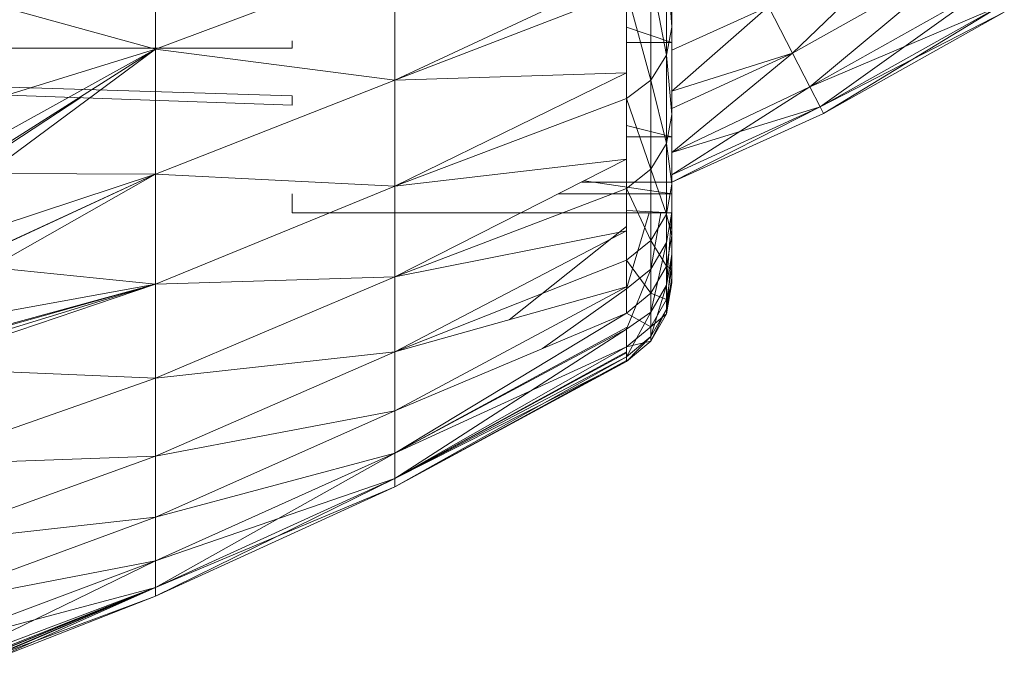
# Model space of a CAD drawing. Units: millimetres. Extents: x 84 to 10164, y -2137 to 4991.
# Drawn here: x 7267 to 7273, y 3508 to 3511 of the extents above; entities that cross this region are included whole.
import ezdxf

# ---------------------------------------------------------------- set-up
doc = ezdxf.new("R2010")
doc.units = ezdxf.units.MM
doc.layers.add('51', color=7, linetype='Continuous', lineweight=9)

# ---------------------------------------------------------------- blocks, each defined once
blk = doc.blocks.new('10083_DWG-435695-South')
at = {"lineweight": 9}
for p, q in [((2981.4828, 2165.2409), (2981.4828, 2166.0127)), ((2984.3385, 2165.9954), (2984.3385, 2165.2766)), ((2984.3385, 2165.9954), (2984.3385, 2165.3619)), ((2985.0053, 2165.218), (2985.8302, 2166.0127)), ((2984.3385, 2165.3619), (2984.3385, 2165.9397)), ((2984.3385, 2165.3619), (2984.3082, 2165.7908)), ((2984.3082, 2165.2064), (2984.3082, 2165.7908)), ((2985.0053, 2165.218), (2985.9814, 2165.7649)), ((2985.1006, 2165.0327), (2985.9814, 2165.7649)), ((2982.8066, 2165.7351), (2981.4828, 2165.2409)), ((2982.8066, 2165.0684), (2982.8066, 2165.7351)), ((2984.0879, 2165.6672), (2982.8066, 2165.0684)), ((2984.2213, 2165.0696), (2984.2213, 2165.66)), ((2984.2213, 2165.66), (2984.3082, 2165.2064)), ((2981.4828, 2165.2409), (2980.1222, 2165.6151)), ((2985.1006, 2165.0327), (2986.0898, 2165.5869)), ((2985.1579, 2164.9212), (2986.0898, 2165.5869)), ((2984.0879, 2165.5623), (2982.8066, 2165.0684)), ((2984.0879, 2164.9677), (2984.0879, 2165.5623)), ((2984.0879, 2165.5623), (2984.2213, 2165.0696)), ((2984.0879, 2165.1091), (2984.0879, 2165.5623)), ((2984.3385, 2165.2354), (2984.873, 2165.4761)), ((2984.3385, 2165.0075), (2984.873, 2165.4761)), ((2984.3385, 2165.2354), (2984.873, 2165.4761)), ((2984.3385, 2165.0075), (2984.873, 2165.4761)), ((2985.0053, 2165.218), (2984.873, 2165.4761)), ((2985.1006, 2165.0327), (2986.1549, 2165.4797)), ((2985.1579, 2164.9212), (2986.1549, 2165.4797)), ((2985.1579, 2164.9212), (2986.1549, 2165.4797)), ((2985.1771, 2164.8838), (2986.1549, 2165.4797)), ((2985.1579, 2164.9212), (2986.1767, 2165.4441)), ((2985.1771, 2164.8838), (2986.1767, 2165.4441)), ((2984.3385, 2165.2766), (2984.0879, 2165.3623)), ((2984.3385, 2165.3619), (2984.3082, 2165.2064)), ((2984.3385, 2165.3619), (2984.3385, 2164.8786)), ((2984.3385, 2165.3619), (2984.3385, 2165.2766)), ((2982.2386, 2165.2452), (2982.2386, 2165.2864)), ((2984.3385, 2165.2766), (2984.0879, 2165.2766)), ((2984.3385, 2164.7558), (2984.3385, 2165.2766)), ((2984.3385, 2165.2766), (2984.3385, 2164.8786)), ((2973.663, 2165.2366), (2982.2386, 2164.9302)), ((2973.663, 2165.2366), (2982.2386, 2164.983)), ((2982.2386, 2165.2452), (2980.0187, 2165.2452)), ((2980.1222, 2164.819), (2981.4828, 2165.2409)), ((2980.2754, 2164.5708), (2981.4828, 2165.2409)), ((2981.4828, 2165.2409), (2980.4474, 2164.5833)), ((2981.4828, 2165.2409), (2980.5535, 2164.552)), ((2982.8066, 2165.0684), (2981.4828, 2165.2409)), ((2981.4828, 2164.5491), (2981.4828, 2165.2409)), ((2984.2213, 2165.0696), (2984.3082, 2165.2064)), ((2984.3385, 2164.8786), (2984.3082, 2165.2064)), ((2984.3082, 2164.7176), (2984.3082, 2165.2064)), ((2984.3385, 2164.6695), (2985.0053, 2165.218)), ((2984.3385, 2165.0075), (2985.0053, 2165.218)), ((2984.3385, 2164.9129), (2985.0053, 2165.218)), ((2984.3385, 2164.6695), (2985.0053, 2165.218)), ((2984.3385, 2164.9129), (2985.0053, 2165.218)), ((2984.3385, 2165.0075), (2985.0053, 2165.218)), ((2985.1006, 2165.0327), (2985.0053, 2165.218)), ((2984.0879, 2165.1091), (2982.8066, 2164.4821)), ((2984.0879, 2165.1091), (2982.8066, 2165.0684)), ((2984.0879, 2164.9677), (2984.0879, 2165.1091)), ((2982.8066, 2165.0684), (2981.4828, 2164.5491)), ((2982.8066, 2164.4821), (2982.8066, 2165.0684)), ((2984.0879, 2164.9677), (2984.2213, 2165.0696)), ((2984.2213, 2164.5757), (2984.2213, 2165.0696)), ((2984.2213, 2165.0696), (2984.3082, 2164.7176)), ((2982.2386, 2164.9302), (2982.2386, 2164.983)), ((2984.3385, 2164.6695), (2985.1006, 2165.0327)), ((2984.3385, 2164.5453), (2985.1006, 2165.0327)), ((2984.3385, 2164.6695), (2985.1006, 2165.0327)), ((2985.1579, 2164.9212), (2985.1006, 2165.0327)), ((2985.1006, 2165.0327), (2985.1579, 2164.9212)), ((2980.4684, 2164.5796), (2981.0702, 2164.972)), ((2984.0879, 2164.9677), (2982.8066, 2164.4821)), ((2984.0879, 2164.9677), (2984.0879, 2164.4702)), ((2984.0879, 2164.9677), (2984.2213, 2164.5757)), ((2984.0879, 2164.9677), (2984.0879, 2164.6311)), ((2984.3385, 2164.8786), (2984.3082, 2164.7176)), ((2984.3385, 2164.6695), (2985.1579, 2164.9212)), ((2984.3385, 2164.5453), (2985.1579, 2164.9212)), ((2984.3385, 2164.5054), (2985.1579, 2164.9212)), ((2984.3385, 2164.5054), (2985.1579, 2164.9212)), ((2984.3385, 2164.5453), (2985.1579, 2164.9212)), ((2984.3385, 2164.5054), (2985.1771, 2164.8838)), ((2984.3385, 2164.5054), (2985.1771, 2164.8838)), ((2984.3385, 2164.5054), (2985.1771, 2164.8838)), ((2984.3385, 2164.8786), (2984.3385, 2164.4935)), ((2984.3385, 2164.7558), (2984.3385, 2164.8786)), ((2985.1579, 2164.9212), (2985.1771, 2164.8838)), ((2985.1771, 2164.8838), (2985.1579, 2164.9212)), ((2984.3385, 2164.7558), (2984.0879, 2164.8179)), ((2984.3385, 2164.7558), (2984.0879, 2164.7558)), ((2984.2213, 2164.5757), (2984.3082, 2164.7176)), ((2984.3385, 2164.4935), (2984.3082, 2164.7176)), ((2984.3082, 2164.3279), (2984.3082, 2164.7176)), ((2984.3385, 2164.7558), (2984.3385, 2164.4401)), ((2984.3385, 2164.7558), (2984.3385, 2164.2085)), ((2984.3385, 2164.7558), (2984.3385, 2164.4935)), ((2984.3385, 2164.6735), (2984.3385, 2164.3381)), ((2982.8066, 2164.4821), (2984.0879, 2164.6311)), ((2982.8066, 2163.9803), (2984.0879, 2164.6311)), ((2984.0879, 2164.6311), (2984.0879, 2164.4702)), ((2981.4828, 2164.5491), (2980.5535, 2164.552)), ((2981.4828, 2164.5491), (2980.5707, 2164.2478)), ((2980.5718, 2164.1282), (2981.4828, 2164.5491)), ((2981.4828, 2164.5491), (2980.5721, 2164.1272)), ((2980.573, 2164.0338), (2981.4828, 2164.5491)), ((2982.8066, 2164.4821), (2981.4828, 2164.5491)), ((2981.4828, 2163.9407), (2981.4828, 2164.5491)), ((2984.0879, 2164.4702), (2984.2213, 2164.5757)), ((2984.2213, 2164.1821), (2984.2213, 2164.5757)), ((2984.2213, 2164.5757), (2984.3082, 2164.3279)), ((2983.8404, 2164.5054), (2984.3385, 2164.5054)), ((2984.3385, 2164.5054), (2983.8404, 2164.5054)), ((2984.3385, 2164.4401), (2983.855, 2164.5128)), ((2984.3385, 2164.4935), (2984.3082, 2164.3279)), ((2984.3385, 2164.2085), (2984.3385, 2164.4935)), ((2982.8066, 2164.4821), (2981.4828, 2163.9407)), ((2982.2386, 2164.4401), (2982.2386, 2164.3345)), ((2982.8066, 2164.4821), (2982.8066, 2163.9803)), ((2982.8066, 2163.9803), (2984.0879, 2164.4702)), ((2984.3385, 2164.4401), (2983.7119, 2164.4401)), ((2984.0879, 2164.0737), (2984.0879, 2164.4702)), ((2984.0879, 2164.4702), (2984.2213, 2164.1821)), ((2984.0879, 2164.2358), (2984.0879, 2164.4702)), ((2984.3385, 2164.3345), (2984.3385, 2164.4401)), ((2984.3385, 2164.3345), (2984.3385, 2164.4401)), ((2984.3385, 2164.2085), (2984.3385, 2164.4401)), ((2984.3385, 2164.4401), (2984.3385, 2164.0263)), ((2984.3385, 2164.3345), (2982.2386, 2164.3345)), ((2984.3385, 2164.3345), (2984.0879, 2164.3471)), ((2984.0879, 2163.914), (2984.212, 2164.3345)), ((2984.2213, 2164.3345), (2984.2213, 2164.0237)), ((2984.2213, 2164.0237), (2984.2769, 2164.3345)), ((2984.2213, 2164.1821), (2984.3082, 2164.3279)), ((2984.3385, 2164.3381), (2984.3082, 2164.171)), ((2984.3382, 2164.3345), (2984.3082, 2163.9346)), ((2984.3385, 2164.2085), (2984.3082, 2164.3279)), ((2984.3082, 2164.0399), (2984.3082, 2164.3279)), ((2984.3385, 2164.1045), (2984.3385, 2164.3381)), ((2984.3385, 2164.3345), (2984.3385, 2163.9742)), ((2984.3385, 2164.3345), (2984.3385, 2164.0263)), ((2984.3385, 2164.3345), (2984.3385, 2163.948)), ((2984.3385, 2163.9742), (2984.3385, 2164.3345)), ((2982.8066, 2163.5656), (2984.0879, 2164.2358)), ((2982.8066, 2163.9803), (2984.0879, 2164.2358)), ((2984.0879, 2164.2593), (2983.4386, 2163.7431)), ((2984.0879, 2164.2358), (2984.0879, 2163.914)), ((2984.0879, 2164.0737), (2984.0879, 2164.2358)), ((2984.0879, 2164.0737), (2984.2213, 2164.1821)), ((2984.2213, 2163.8912), (2984.2213, 2164.1821)), ((2984.2213, 2164.1821), (2984.3082, 2164.0399)), ((2984.2213, 2164.0237), (2984.3082, 2164.171)), ((2984.2213, 2163.7849), (2984.3082, 2164.171)), ((2984.3385, 2164.2085), (2984.3082, 2164.0399)), ((2984.3082, 2164.171), (2984.3082, 2163.9346)), ((2984.3385, 2164.2085), (2984.3385, 2164.0263)), ((2982.8066, 2163.5656), (2984.0879, 2164.0737)), ((2984.0879, 2163.9253), (2984.0879, 2164.0737)), ((2984.0879, 2164.0737), (2984.2213, 2163.8912)), ((2984.3385, 2164.1045), (2984.3082, 2163.9346)), ((2984.3385, 2164.1045), (2984.3082, 2163.8027)), ((2984.3385, 2163.9742), (2984.3385, 2164.1045)), ((2980.573, 2164.0338), (2981.4828, 2163.9407)), ((2984.0879, 2163.6926), (2984.2213, 2164.0237)), ((2984.0879, 2163.914), (2984.2213, 2164.0237)), ((2984.2213, 2163.8912), (2984.3082, 2164.0399)), ((2984.2213, 2164.0237), (2984.2213, 2163.7849)), ((2984.3385, 2164.0263), (2984.3082, 2164.0399)), ((2984.3082, 2163.8554), (2984.3082, 2164.0399)), ((2984.3385, 2164.0263), (2984.3082, 2163.8554)), ((2984.3385, 2164.0263), (2984.3385, 2163.948)), ((2981.4828, 2163.9407), (2982.8066, 2163.9803)), ((2982.8066, 2163.9803), (2981.4828, 2163.42)), ((2982.8066, 2163.5656), (2982.8066, 2163.9803)), ((2984.3385, 2163.9742), (2984.3082, 2163.8027)), ((2984.3385, 2163.9742), (2984.3082, 2163.7764)), ((2984.3385, 2163.948), (2984.3082, 2163.7764)), ((2984.3385, 2163.948), (2984.3082, 2163.8554)), ((2984.3385, 2163.9742), (2984.3385, 2163.948)), ((2980.1222, 2163.4786), (2981.4828, 2163.9407)), ((2981.4828, 2163.9407), (2980.3294, 2163.587)), ((2980.4474, 2163.6489), (2981.4828, 2163.9407)), ((2981.4828, 2163.9407), (2980.4684, 2163.6639)), ((2980.5681, 2163.7737), (2981.4828, 2163.9407)), ((2981.4828, 2163.9407), (2981.4828, 2163.42)), ((2982.8066, 2163.5656), (2984.0879, 2163.9253)), ((2984.0879, 2163.9253), (2982.8066, 2163.2405)), ((2983.6223, 2163.5843), (2984.0879, 2163.914)), ((2984.0879, 2163.7806), (2984.0879, 2163.9253)), ((2984.0879, 2163.7806), (2984.2213, 2163.8912)), ((2984.2213, 2163.7849), (2984.3082, 2163.9346)), ((2984.2213, 2163.6517), (2984.3082, 2163.9346)), ((2984.2213, 2163.7051), (2984.2213, 2163.8912)), ((2984.2213, 2163.8912), (2984.3082, 2163.8554)), ((2984.3082, 2163.9346), (2984.3082, 2163.8027)), ((2984.2213, 2163.7051), (2984.3082, 2163.8554)), ((2984.3082, 2163.7764), (2984.3082, 2163.8554)), ((2984.0879, 2163.5393), (2984.2213, 2163.7849)), ((2984.0879, 2163.6926), (2984.2213, 2163.7849)), ((2984.2213, 2163.6517), (2984.3082, 2163.8027)), ((2984.2213, 2163.6251), (2984.3082, 2163.8027)), ((2984.2213, 2163.7849), (2984.2213, 2163.6517)), ((2984.3082, 2163.8027), (2984.3082, 2163.7764)), ((2982.8066, 2163.0068), (2984.0879, 2163.7806)), ((2984.0879, 2163.7806), (2982.8066, 2163.2405)), ((2984.0879, 2163.7806), (2984.2213, 2163.7051)), ((2984.2213, 2163.6251), (2984.3082, 2163.7764)), ((2984.2213, 2163.7051), (2984.3082, 2163.7764)), ((2984.0879, 2163.7017), (2982.8066, 2163.0068)), ((2982.8066, 2162.8662), (2984.0879, 2163.6926)), ((2982.8066, 2163.0068), (2984.0879, 2163.6926)), ((2984.0879, 2163.5931), (2984.2213, 2163.7051)), ((2984.0879, 2163.5931), (2984.0879, 2163.7017)), ((2984.0879, 2163.5393), (2984.0879, 2163.6926)), ((2984.0879, 2163.5615), (2984.0879, 2163.6926)), ((2984.2213, 2163.6251), (2984.2213, 2163.7051)), ((2984.0879, 2163.5124), (2984.2213, 2163.6517)), ((2984.0879, 2163.5393), (2984.2213, 2163.6517)), ((2984.0879, 2163.5124), (2984.2213, 2163.6251)), ((2984.0879, 2163.5931), (2984.2213, 2163.6251)), ((2984.2213, 2163.6517), (2984.2213, 2163.6251)), ((2982.8066, 2163.5656), (2981.4828, 2163.42)), ((2982.8066, 2163.5656), (2981.4828, 2162.9895)), ((2982.8066, 2162.8662), (2984.0879, 2163.5931)), ((2984.0879, 2163.5931), (2982.8066, 2163.0068)), ((2984.0879, 2163.5662), (2982.8066, 2162.8662)), ((2982.8066, 2163.5656), (2982.8066, 2163.2405)), ((2984.0879, 2163.5124), (2984.0879, 2163.5931)), ((2984.0879, 2163.5662), (2984.0879, 2163.5931)), ((2984.0879, 2163.5124), (2984.0879, 2163.5662)), ((2982.8066, 2162.8662), (2984.0879, 2163.5615)), ((2982.8066, 2162.8193), (2984.0879, 2163.5393)), ((2982.8066, 2162.8662), (2984.0879, 2163.5393)), ((2982.8066, 2162.8193), (2984.0879, 2163.5192)), ((2984.0879, 2163.5124), (2982.8066, 2162.8193)), ((2984.0879, 2163.5124), (2982.8066, 2162.8662)), ((2984.0879, 2163.5615), (2984.0879, 2163.5393)), ((2984.0879, 2163.5124), (2984.0879, 2163.5393)), ((2984.0879, 2163.5393), (2984.0879, 2163.5192)), ((2984.0879, 2163.5124), (2984.0879, 2163.5192)), ((2980.1222, 2163.4786), (2981.4828, 2163.42)), ((2981.4828, 2163.42), (2980.1222, 2162.9417)), ((2981.4828, 2163.42), (2981.4828, 2162.9895)), ((2982.8066, 2163.2405), (2981.4828, 2162.9895)), ((2982.8066, 2163.2405), (2981.4828, 2162.6523)), ((2982.8066, 2163.0068), (2982.8066, 2163.2405)), ((2981.4828, 2162.9895), (2980.1222, 2162.9417)), ((2981.4828, 2162.9895), (2980.1222, 2162.4981)), ((2982.8066, 2163.0068), (2981.4828, 2162.6523)), ((2982.8066, 2163.0068), (2981.4828, 2162.4099)), ((2981.4828, 2162.2639), (2982.8066, 2163.0068)), ((2981.4828, 2162.9895), (2981.4828, 2162.6523)), ((2982.8066, 2162.8662), (2982.8066, 2163.0068)), ((2982.8066, 2162.8662), (2982.8066, 2163.0068)), ((2982.8066, 2162.8662), (2981.4828, 2162.2639)), ((2982.8066, 2162.8662), (2981.4828, 2162.4099)), ((2981.4828, 2162.2151), (2982.8066, 2162.8662)), ((2981.4828, 2162.2639), (2982.8066, 2162.8662)), ((2982.8066, 2162.8662), (2982.8066, 2162.8193)), ((2982.8066, 2162.8193), (2982.8066, 2162.8662)), ((2981.4828, 2162.2151), (2982.8066, 2162.8193)), ((2981.4828, 2162.2639), (2982.8066, 2162.8193)), ((2981.4828, 2162.6523), (2980.1222, 2162.4981)), ((2981.4828, 2162.6523), (2980.1222, 2162.1501)), ((2981.4828, 2162.6523), (2981.4828, 2162.4099)), ((2980.1222, 2161.7497), (2981.4828, 2162.4099)), ((2980.1222, 2161.9002), (2981.4828, 2162.4099)), ((2981.4828, 2162.4099), (2980.1222, 2162.1501)), ((2981.4828, 2162.2639), (2981.4828, 2162.4099)), ((2981.4828, 2162.2639), (2981.4828, 2162.4099)), ((2981.4828, 2162.2639), (2980.1222, 2161.7497)), ((2981.4828, 2162.2639), (2980.1222, 2161.9002)), ((2980.1222, 2161.7497), (2981.4828, 2162.2639)), ((2980.2754, 2161.7823), (2981.4828, 2162.2639)), ((2980.4047, 2161.8252), (2981.4828, 2162.2639)), ((2980.4474, 2161.8391), (2981.4828, 2162.2639)), ((2980.548, 2161.8699), (2981.4828, 2162.2639)), ((2980.5681, 2161.8736), (2981.4828, 2162.2639)), ((2980.5733, 2161.8592), (2981.4828, 2162.2639)), ((2981.4828, 2162.2639), (2981.4828, 2162.2151)), ((2981.4828, 2162.2151), (2981.4828, 2162.2639)), ((2980.5681, 2161.8736), (2981.4828, 2162.2151)), ((2980.5733, 2161.8592), (2981.4828, 2162.2151))]:
    blk.add_line(p, q, dxfattribs=at)

msp = doc.modelspace()

# ---------------------------------------------------------------- block references
at = {"layer": '51'}
msp.add_blockref('10083_DWG-435695-South', (4286.6379, 1346), dxfattribs=at)

doc.saveas('drawing.dxf')
